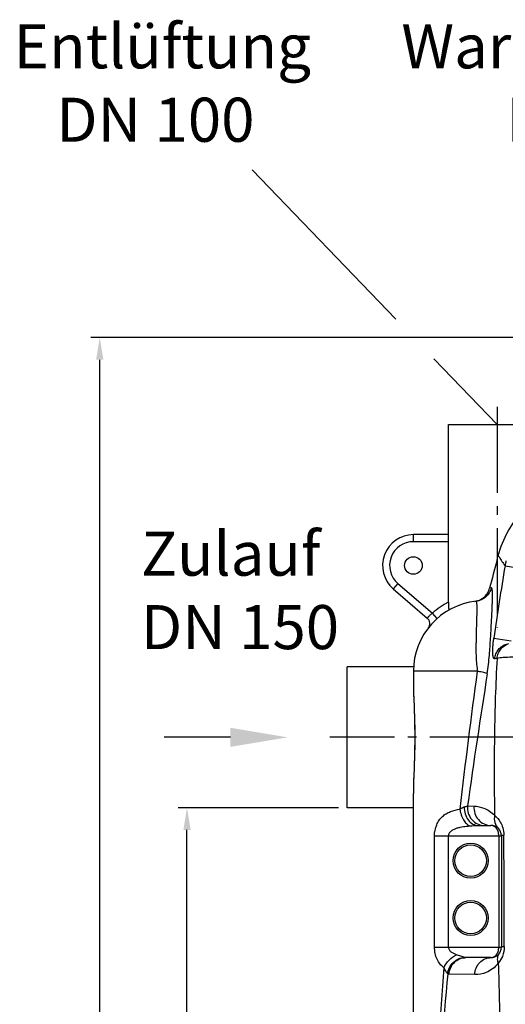
# Model space of a CAD drawing. Units: millimetres. Extents: x 182 to 5582, y 154 to 4117.
# Drawn here: x 182 to 734, y 3000 to 4117 of the extents above; entities that cross this region are included whole.
import ezdxf

# ---------------------------------------------------------------- set-up
doc = ezdxf.new("R2010")
doc.units = ezdxf.units.MM
doc.header["$LTSCALE"] = 10
doc.linetypes.add('AM_DIN_G_W050', pattern=[13.75, 9.75, -1.5, 1, -1.5])
for name, color, linetype, lineweight in [('AM_5', 3, 'Continuous', 25), ('AM_7', 4, 'AM_DIN_G_W050', 25), ('Beschriftung', 2, 'Continuous', 50), ('bezugslinien', 3, 'Continuous', 25)]:
    doc.layers.add(name, color=color, linetype=linetype, lineweight=lineweight)
doc.layers.add('BEZUGSACHSEN', color=7, linetype='Continuous')
doc.layers.add('RUNDUNGEN', color=7, linetype='Continuous')
doc.styles.get("Standard").update_dxf_attribs({"font": 'ISOCP.SHX'})
doc.dimstyles.new('AM_DIN$0', dxfattribs={"dimscale": 10, "dimtxt": 3.5, "dimasz": 2.5, "dimexe": 1, "dimexo": 1, "dimgap": 1.5, "dimtad": 1, "dimdsep": 46, "dimtxsty": 'STANDARD', "dimcen": 0, "dimclrd": 256, "dimclre": 256, "dimclrt": 2, "dimadec": 0, "dimazin": 2, "dimtp": 0.1, "dimtm": 0.1, "dimtfac": 0.71, "dimtdec": 3, "dimtmove": 0, "dimatfit": 3, "dimfxl": 1, "dimlwd": -1, "dimlwe": -1, "dimarcsym": 0})

# ---------------------------------------------------------------- blocks, each defined once
blk = doc.blocks.new('*D10')
at = {"layer": 'AM_5'}
for p, q in [((544.2, 3222.5), (362.2, 3222.5)), ((372.2, 2067.5), (372.2, 3197.5)), ((766.4, 2042.5), (362.2, 2042.5))]:
    blk.add_line(p, q, dxfattribs=at)
for points in [[(368.1, 3197.5), (376.4, 3197.5), (372.2, 3222.5)], [(368.1, 2067.5), (376.4, 2067.5), (372.2, 2042.5)]]:
    blk.add_solid(points, dxfattribs=at)
at = {"layer": 'Defpoints', "color": 0}
for p in [(372.2, 3222.5), (554.2, 3222.5), (776.4, 2042.5)]:
    blk.add_point(p, dxfattribs=at)
at = {"layer": 'AM_5', "color": 2, "insert": (339.7, 2632.5), "char_height": 35, "attachment_point": 5, "rotation": 90}
blk.add_mtext('1180', dxfattribs=at)
blk = doc.blocks.new('*D13')
at = {"layer": 'AM_5'}
for p, q in [((1114.2, 3756.1), (263.1, 3756.1)), ((273.1, 2067.5), (273.1, 3731.1)), ((258.1, 2952.8), (193.1, 2952.8)), ((193.1, 2952.8), (193.1, 2845.8)), ((258.1, 2845.8), (258.1, 2952.8)), ((193.1, 2845.8), (258.1, 2845.8)), ((760.7, 2042.5), (263.1, 2042.5))]:
    blk.add_line(p, q, dxfattribs=at)
for points in [[(269, 3731.1), (277.3, 3731.1), (273.1, 3756.1)], [(269, 2067.5), (277.3, 2067.5), (273.1, 2042.5)]]:
    blk.add_solid(points, dxfattribs=at)
at = {"layer": 'Defpoints', "color": 0}
for p in [(273.1, 3756.1), (1124.2, 3756.1), (770.7, 2042.5)]:
    blk.add_point(p, dxfattribs=at)
at = {"layer": 'AM_5', "color": 2, "insert": (225.6, 2899.3), "char_height": 35, "attachment_point": 5, "rotation": 90}
blk.add_mtext('1714', dxfattribs=at)

msp = doc.modelspace()

# ---------------------------------------------------------------- linework, layer by layer
at = {"color": 7, "linetype": 'Continuous'}
for p, q in [((554.248, 3222.528), (554.248, 3382.528)), ((629.411, 3382.528), (554.248, 3382.528)), ((629.248, 3222.528), (554.248, 3222.528))]:
    msp.add_line(p, q, dxfattribs=at)
msp.add_circle((629.248, 3497.528), 10, dxfattribs=at)
at = {"layer": 'AM_7'}
for p, q in [((724.248, 3677.528), (724.248, 3427.122)), ((745.357, 3302.528), (534.248, 3302.528))]:
    msp.add_line(p, q, dxfattribs=at)
at = {"layer": 'BEZUGSACHSEN', "color": 7, "linetype": 'Continuous'}
for p, q in [((669.248, 3524.528), (669.248, 3657.528)), ((669.248, 3657.528), (779.248, 3657.528))]:
    msp.add_line(p, q, dxfattribs=at)
msp.add_open_spline([(725.601, 3508.82), (728.192, 3518.414), (735.684, 3536.751), (753.792, 3561.584), (769.931, 3574.803), (779.247, 3580.501)], degree=3, knots=[0, 0, 0, 0, 0.32599117, 0.64177241, 1, 1, 1, 1], dxfattribs=at)
msp.add_open_spline([(724.248, 3503.791), (724.698, 3505.468), (725.149, 3507.144), (725.601, 3508.82)], degree=3, dxfattribs=at)
at = {"layer": 'bezugslinien'}
for p, q in [((609.291, 3777.096), (446.387, 3946.534)), ((724.248, 3657.528), (652.653, 3731.995)), ((421.416, 3302.528), (346.416, 3302.528))]:
    msp.add_line(p, q, dxfattribs=at)
msp.add_solid([(421.416, 3313.361), (421.416, 3291.695), (486.416, 3302.528)], dxfattribs=at)
at = {"layer": 'RUNDUNGEN', "color": 9, "linetype": 'Continuous'}
for p, q in [((629.248, 3524.528), (629.248, 3532.528)), ((669.248, 3524.528), (629.248, 3524.528)), ((733.326, 3497.223), (752.961, 3493.941)), ((611.644, 3477.057), (606.427, 3470.991)), ((611.644, 3477.057), (650.84, 3443.349)), ((717.779, 3472.229), (715.863, 3471.775)), ((656.15, 3437.366), (650.84, 3443.349)), ((701.584, 3448.024), (701.584, 3448.108)), ((720.577, 3414.978), (740.097, 3412.103)), ((701.672, 3377.528), (629.248, 3377.528)), ((690.749, 3224.706), (698.159, 3224.442)), ((653.248, 3064.528), (653.248, 3190.528)), ((729.248, 3190.528), (653.248, 3190.528)), ((669.248, 3064.528), (669.248, 3190.528)), ((726.248, 3190.528), (726.248, 3064.528)), ((653.248, 3064.528), (729.248, 3064.528)), ((698.965, 3033.312), (669.82, 3033.748))]:
    msp.add_line(p, q, dxfattribs=at)
at = {"layer": 'RUNDUNGEN', "color": 7, "linetype": 'Continuous'}
for p, q in [((669.248, 3532.528), (629.248, 3532.528)), ((669.248, 3455.912), (669.248, 3524.528)), ((606.427, 3470.991), (645.094, 3437.739)), ((629.248, 3377.528), (629.248, 3366.107)), ((629.248, 3366.107), (629.256, 3363.983)), ((630.011, 3267.478), (629.742, 3260.073)), ((629.248, 2377.517), (629.248, 3238.951)), ((702.961, 3202.528), (717.248, 3202.528)), ((729.248, 3190.528), (729.248, 3064.528)), ((717.248, 3052.528), (688.935, 3052.528))]:
    msp.add_line(p, q, dxfattribs=at)
for points in [[(629.256, 3363.983), (629.279, 3361.69), (629.317, 3359.37), (629.366, 3357.026), (629.427, 3354.659), (629.496, 3352.271), (629.573, 3349.864), (629.655, 3347.438), (629.741, 3344.996), (630.01, 3337.592)], [(630.01, 3337.592), (630.099, 3335.104), (630.186, 3332.608), (630.269, 3330.106), (630.348, 3327.599), (630.422, 3325.086), (630.49, 3322.57), (630.551, 3320.05), (630.606, 3317.528), (630.652, 3315.003), (630.691, 3312.477), (630.721, 3309.951), (630.743, 3307.425), (630.756, 3304.9), (630.759, 3302.528)], [(630.759, 3302.528), (630.756, 3300.17), (630.743, 3297.645), (630.721, 3295.119), (630.691, 3292.592), (630.653, 3290.067), (630.606, 3287.542), (630.552, 3285.02), (630.49, 3282.5), (630.422, 3279.983), (630.349, 3277.471), (630.27, 3274.964), (630.187, 3272.462), (630.1, 3269.966), (630.011, 3267.478)], [(629.742, 3260.073), (629.655, 3257.631), (629.573, 3255.205), (629.496, 3252.798), (629.427, 3250.409), (629.367, 3248.042), (629.317, 3245.698), (629.279, 3243.378), (629.256, 3241.085), (629.248, 3238.951)]]:
    msp.add_lwpolyline(points, dxfattribs=at)
at = {"layer": 'RUNDUNGEN', "color": 9, "linetype": 'Continuous'}
for centre in [(694.248, 3162.528), (694.248, 3097.528)]:
    msp.add_circle(centre, 19.85, dxfattribs=at)
at = {"layer": 'RUNDUNGEN', "color": 7, "linetype": 'Continuous'}
for centre in [(694.248, 3162.528), (694.248, 3097.528)]:
    msp.add_circle(centre, 17.85, dxfattribs=at)
for centre, radius, start, end in [((629.248, 3497.528), 35, 90, 229.305484), ((3535.545, 2750.384), 2910.501, 164.99767, 165.649196), ((709.248, 3377.528), 80, 96.247081, 180), ((696.247, 3477.235), 20.551, 277.42968, 282.015586), ((639.878, 3431.673), 8, 322.027032, 49.305478), ((717.248, 3190.528), 12, 0.000083, 90.002335), ((717.248, 3064.528), 12, 269.997665, 359.999927)]:
    msp.add_arc(centre, radius, start, end, dxfattribs=at)
at = {"layer": 'RUNDUNGEN', "color": 9, "linetype": 'Continuous'}
for centre, radius, start, end in [((629.248, 3497.528), 27, 90, 229.305484), ((851.36, 3477.52), 119.667, 167.797099, 170.522808), ((4791.402, 2826.063), 4113.203, 170.608924, 171.768283), ((709.248, 3377.528), 88, 117.035692, 131.585255), ((725.777, 3372.572), 19.627, 94.32347, 102.246924), ((9376.668, 2203.702), 8754.052, 172.2940322, 173.3254999), ((8508.133, 2131.755), 7893.417, 170.9399534, 172.0410487), ((-53430.601, 2953.789), 54163.168, 0.1176448, 0.2514531)]:
    msp.add_arc(centre, radius, start, end, dxfattribs=at)
for points, knots in [([(725.601, 3508.82), (725.905, 3508.299), (728.278, 3504.305), (730.898, 3500.456), (733.326, 3497.223)], [0, 0, 0, 0, 0.12978662, 1, 1, 1, 1]), ([(717.779, 3472.229), (717.302, 3470.253), (715.732, 3466.425), (711.764, 3461.678), (706.556, 3458.344), (702.561, 3457.274), (700.543, 3457.053)], [0, 0, 0, 0, 0.25014499, 0.50018542, 0.75012388, 1, 1, 1, 1]), ([(713.196, 3374.727), (714.304, 3381.692), (715.589, 3395.077), (716.891, 3414.103), (717.852, 3430.891), (718.469, 3443.349), (718.82, 3451.954), (718.994, 3457.29), (719.085, 3461.833), (719.083, 3465.111), (719.018, 3467.318), (718.944, 3468.657), (718.841, 3469.783), (718.708, 3470.695), (718.544, 3471.397), (718.351, 3471.888), (718.105, 3472.211), (717.871, 3472.25), (717.779, 3472.229)], [0, 0, 0, 0, 0.2155295, 0.41047445, 0.58298277, 0.72941558, 0.79170902, 0.84620049, 0.89257288, 0.93057668, 0.94638471, 0.96004535, 0.97155635, 0.98093035, 0.98820843, 0.99349935, 0.99711613, 1, 1, 1, 1]), ([(701.584, 3448.108), (701.587, 3449.418), (701.577, 3451.243), (701.479, 3453.496), (701.387, 3454.756), (701.238, 3455.768), (701.094, 3456.493), (700.781, 3457.079), (700.543, 3457.053)], [0, 0, 0, 0, 0.42781656, 0.59680147, 0.73541749, 0.84363709, 0.92195577, 1, 1, 1, 1]), ([(645.094, 3437.739), (645.087, 3437.75), (645.152, 3437.791), (645.186, 3437.887), (645.318, 3438.043), (645.469, 3438.258), (645.677, 3438.527), (646.038, 3438.986), (646.605, 3439.658), (647.43, 3440.542), (648.428, 3441.493), (649.575, 3442.451), (650.407, 3443.056), (650.84, 3443.349)], [0, 0, 0, 0, 0.00484618, 0.01933178, 0.04329915, 0.07649417, 0.11857601, 0.1691267, 0.29360846, 0.44522855, 0.6181545, 0.80552949, 1, 1, 1, 1]), ([(701.672, 3377.528), (701.808, 3378.025), (701.998, 3379.042), (701.986, 3380.578), (701.836, 3382.081), (701.473, 3384.983), (701.015, 3389.247), (700.752, 3394.84), (700.658, 3400.254), (700.665, 3405.485), (700.746, 3412.065), (700.917, 3419.753), (701.151, 3428.282), (701.41, 3437.604), (701.575, 3444.075), (701.584, 3448.024)], [0, 0, 0, 0, 0.02190137, 0.04366436, 0.06503991, 0.08607549, 0.1679865, 0.24721283, 0.32394635, 0.39810509, 0.46954794, 0.60364071, 0.72492272, 0.83214476, 1, 1, 1, 1]), ([(721.613, 3391.752), (721.467, 3391.72), (721.134, 3391.732), (720.691, 3392.046), (720.33, 3392.587), (720.021, 3393.349), (719.766, 3394.333), (719.48, 3396.05), (719.307, 3398.656), (719.327, 3402.218), (719.559, 3406.236), (719.978, 3410.543), (720.361, 3413.485), (720.577, 3414.978)], [0, 0, 0, 0, 0.01860857, 0.03885226, 0.06480485, 0.09842872, 0.14037012, 0.19060706, 0.31410549, 0.46353658, 0.63209582, 0.81299152, 1, 1, 1, 1]), ([(721.613, 3391.752), (721.815, 3393.638), (722.753, 3397.362), (725.666, 3402.294), (729.841, 3406.171), (733.256, 3407.839), (735.034, 3408.404)], [0, 0, 0, 0, 0.25226934, 0.50288748, 0.75193437, 1, 1, 1, 1]), ([(724.297, 3392.143), (724.49, 3394.045), (725.418, 3397.806), (728.33, 3402.796), (732.517, 3406.728), (735.951, 3408.427), (737.738, 3409.003)], [0, 0, 0, 0, 0.25229073, 0.50308524, 0.75220047, 1, 1, 1, 1]), ([(724.297, 3392.143), (723.452, 3377.429), (720.817, 3318.114), (720.797, 3258.714), (721.442, 3214.09)], [0, 0, 0, 0, 0.2482568, 1, 1, 1, 1]), ([(855.744, 3392.143), (840.471, 3392.724), (818.319, 3393.429), (789.982, 3393.947), (771.567, 3394.084), (755.608, 3393.98), (742.426, 3393.652), (732.293, 3393.102), (726.584, 3392.542), (724.297, 3392.143)], [0, 0, 0, 0, 0.34855766, 0.50543623, 0.64637489, 0.76851781, 0.86940692, 0.94704774, 1, 1, 1, 1]), ([(713.196, 3374.727), (712.749, 3374.969), (711.427, 3375.382), (708.974, 3376.035), (705.598, 3376.772), (703.061, 3377.269), (701.672, 3377.528)], [0, 0, 0, 0, 0.12823661, 0.34665387, 0.64305538, 1, 1, 1, 1]), ([(629.248, 3366.105), (629.248, 3361.222), (629.512, 3351.105), (630.388, 3329.925), (630.839, 3313.609), (630.839, 3302.528)], [0, 0, 0, 0, 0.23033291, 0.47728797, 1, 1, 1, 1]), ([(630.839, 3302.528), (630.839, 3291.447), (630.388, 3275.131), (629.512, 3253.951), (629.248, 3243.834), (629.248, 3238.951)], [0, 0, 0, 0, 0.5227121, 0.76966714, 1, 1, 1, 1]), ([(653.248, 3190.528), (653.248, 3194.893), (654.413, 3201.351), (658.38, 3208.559), (662.113, 3212.781), (666.477, 3216.013), (672.982, 3219.226), (678.327, 3220.561), (681.947, 3221.175)], [0, 0, 0, 0, 0.28340863, 0.41123823, 0.5307855, 0.64631432, 0.76162009, 1, 1, 1, 1]), ([(681.947, 3221.175), (682.834, 3221.678), (684.485, 3222.599), (686.233, 3223.379), (687.082, 3223.586)], [0, 0, 0, 0, 0.53869957, 1, 1, 1, 1]), ([(681.947, 3221.175), (682.252, 3218.991), (683.235, 3214.777), (685.725, 3209.115), (688.967, 3204.662), (691.753, 3202.595), (693.164, 3202.02)], [0, 0, 0, 0, 0.28751388, 0.56074124, 0.80130967, 1, 1, 1, 1]), ([(687.082, 3223.586), (686.969, 3220.912), (687.586, 3215.618), (690.895, 3208.666), (695.468, 3204.499), (699.695, 3202.812), (701.883, 3202.528), (702.961, 3202.528)], [0, 0, 0, 0, 0.27500124, 0.53660923, 0.77614358, 0.88933165, 1, 1, 1, 1]), ([(687.082, 3223.586), (687.817, 3223.765), (689.053, 3224.092), (690.272, 3224.492), (690.749, 3224.706)], [0, 0, 0, 0, 0.591312, 1, 1, 1, 1]), ([(690.749, 3224.706), (690.456, 3221.943), (691.004, 3216.253), (695.112, 3208.827), (701.81, 3203.737), (707.295, 3202.528), (709.989, 3202.528)], [0, 0, 0, 0, 0.25372511, 0.5055291, 0.75402002, 1, 1, 1, 1]), ([(698.159, 3224.442), (697.906, 3221.697), (698.504, 3216.07), (702.592, 3208.743), (709.197, 3203.722), (714.599, 3202.528), (717.248, 3202.528)], [0, 0, 0, 0, 0.25477696, 0.50705386, 0.75511704, 1, 1, 1, 1]), ([(698.159, 3224.442), (701.941, 3224.307), (710.572, 3222.506), (718.037, 3217.559), (721.442, 3214.09)], [0, 0, 0, 0, 0.43772545, 1, 1, 1, 1]), ([(721.442, 3214.09), (720.947, 3211.373), (721.093, 3205.76), (723.915, 3200.848), (725.771, 3198.976)], [0, 0, 0, 0, 0.51169741, 1, 1, 1, 1]), ([(721.442, 3214.09), (723.98, 3211.843), (727.719, 3207.371), (731.223, 3199.514), (732.033, 3194.328), (732.045, 3191.493)], [0, 0, 0, 0, 0.39675966, 0.66812226, 1, 1, 1, 1]), ([(669.248, 3190.528), (669.248, 3191.148), (669.445, 3192.385), (670.498, 3194.584), (672.65, 3196.727), (675.733, 3198.478), (679.045, 3199.717), (682.482, 3200.605), (687.184, 3201.465), (690.765, 3201.837), (693.164, 3202.02)], [0, 0, 0, 0, 0.06499836, 0.12892915, 0.25308207, 0.37586929, 0.49894155, 0.62285582, 0.74771816, 1, 1, 1, 1]), ([(693.164, 3202.02), (693.999, 3202.084), (697.26, 3202.324), (700.528, 3202.528), (702.961, 3202.528)], [0, 0, 0, 0, 0.25611791, 1, 1, 1, 1]), ([(726.248, 3190.528), (726.248, 3192.24), (725.739, 3195.457), (723.621, 3199.428), (720.657, 3201.941), (718.327, 3202.528), (717.248, 3202.528)], [0, 0, 0, 0, 0.31170302, 0.58059832, 0.80353304, 1, 1, 1, 1]), ([(732.045, 3191.493), (731.342, 3191.381), (730.427, 3191.202), (729.505, 3190.872), (729.248, 3190.631), (729.248, 3190.528)], [0, 0, 0, 0, 0.70422327, 0.89804293, 1, 1, 1, 1]), ([(663.8, 3041.092), (662.242, 3042.316), (659.292, 3045.215), (655.902, 3050.711), (653.738, 3057.295), (653.248, 3062.071), (653.248, 3064.528)], [0, 0, 0, 0, 0.2237603, 0.46234237, 0.72252386, 1, 1, 1, 1]), ([(678.041, 3055.74), (677.02, 3056.101), (675.013, 3056.935), (672.23, 3058.681), (669.935, 3061.148), (669.248, 3063.4), (669.248, 3064.528)], [0, 0, 0, 0, 0.24662717, 0.49320698, 0.74312243, 1, 1, 1, 1]), ([(717.248, 3052.528), (718.327, 3052.528), (720.657, 3053.115), (723.621, 3055.628), (725.739, 3059.6), (726.248, 3062.817), (726.248, 3064.528)], [0, 0, 0, 0, 0.19646645, 0.41940109, 0.68829691, 1, 1, 1, 1]), ([(732.453, 3065.001), (732.461, 3061.251), (731.091, 3054.423), (727.546, 3048.56), (725.655, 3046.228)], [0, 0, 0, 0, 0.55533269, 1, 1, 1, 1]), ([(732.453, 3065.001), (731.992, 3064.97), (731.192, 3064.908), (730.199, 3064.804), (729.591, 3064.697), (729.328, 3064.615), (729.248, 3064.555), (729.248, 3064.528)], [0, 0, 0, 0, 0.42347996, 0.73344349, 0.92443013, 0.97524739, 1, 1, 1, 1]), ([(663.8, 3041.092), (665.261, 3044.235), (669.363, 3049.949), (674.959, 3054.224), (678.041, 3055.74)], [0, 0, 0, 0, 0.50223424, 1, 1, 1, 1]), ([(668.195, 3034.239), (668.451, 3036.638), (669.833, 3041.394), (674.179, 3047.353), (680.248, 3051.457), (685, 3052.591), (687.357, 3052.702)], [0, 0, 0, 0, 0.25154873, 0.5039621, 0.75412104, 1, 1, 1, 1]), ([(669.82, 3033.748), (669.965, 3036.239), (671.162, 3041.185), (675.455, 3047.4), (681.659, 3051.553), (686.536, 3052.528), (688.935, 3052.528)], [0, 0, 0, 0, 0.25497047, 0.50690523, 0.75484329, 1, 1, 1, 1]), ([(687.357, 3052.702), (686.688, 3052.855), (685.254, 3053.276), (682.149, 3054.291), (679.714, 3055.148), (678.041, 3055.74)], [0, 0, 0, 0, 0.21020029, 0.4569058, 1, 1, 1, 1]), ([(698.965, 3033.312), (699.056, 3035.837), (700.114, 3040.842), (704.166, 3047.206), (710.148, 3051.507), (714.919, 3052.528), (717.248, 3052.528)], [0, 0, 0, 0, 0.26017028, 0.51429783, 0.76011545, 1, 1, 1, 1]), ([(725.655, 3046.228), (725.051, 3048.184), (724.652, 3051.269), (725.559, 3055.104), (726.447, 3056.768), (726.983, 3057.511)], [0, 0, 0, 0, 0.52389887, 0.76568923, 1, 1, 1, 1]), ([(663.8, 3041.092), (661.558, 3013.465), (657.676, 2958.114), (654.247, 2874.897), (653.755, 2791.55), (656.302, 2708.274), (661.431, 2625.214), (670.918, 2514.772), (680.211, 2432.169), (686.93, 2377.168)], [0, 0, 0, 0, 0.12492066, 0.25003481, 0.37528975, 0.50046522, 0.62544016, 0.75028421, 1, 1, 1, 1]), ([(668.195, 3034.239), (667.844, 3034.521), (667.168, 3035.413), (666.147, 3036.976), (665, 3038.939), (664.209, 3040.352), (663.8, 3041.093)], [0, 0, 0, 0, 0.16567665, 0.40484025, 0.68897465, 1, 1, 1, 1]), ([(725.655, 3046.228), (723.78, 3043.713), (719.599, 3039.592), (710.617, 3034.585), (703.415, 3033.246), (698.965, 3033.312)], [0, 0, 0, 0, 0.30714643, 0.56420975, 1, 1, 1, 1]), ([(725.655, 3046.228), (726.451, 3018.226), (727.953, 2962.16), (729.363, 2877.99), (729.6, 2793.736), (728.605, 2709.52), (726.617, 2625.461), (724.118, 2541.673), (721.828, 2458.266), (721.054, 2402.784), (721.039, 2375.13)], [0, 0, 0, 0, 0.12520269, 0.25066714, 0.3762347, 0.5017557, 0.62707664, 0.7520257, 0.87640452, 1, 1, 1, 1]), ([(668.195, 3034.239), (663.021, 2978.764), (657.489, 2895.208), (657.172, 2783.629), (660.5, 2700.002), (666.814, 2616.69), (678.282, 2506.036), (689.41, 2423.364), (697.445, 2368.348)], [0, 0, 0, 0, 0.25008737, 0.37546083, 0.50069675, 0.62565283, 0.75043301, 1, 1, 1, 1]), ([(669.82, 3033.748), (669.399, 3033.755), (668.823, 3033.89), (668.322, 3034.161), (668.195, 3034.239)], [0, 0, 0, 0, 0.73872012, 1, 1, 1, 1])]:
    msp.add_open_spline(points, degree=3, knots=knots, dxfattribs=at)
at = {"layer": 'RUNDUNGEN', "color": 7, "linetype": 'Continuous'}
for points, knots in [([(700.525, 3457.134), (702.263, 3457.504), (705.729, 3458.729), (710.308, 3461.926), (713.91, 3466.368), (715.391, 3469.929), (715.863, 3471.775)], [0, 0, 0, 0, 0.23945044, 0.48867147, 0.74328127, 1, 1, 1, 1]), ([(669.248, 3455.912), (669.248, 3454.82), (669.247, 3453.221), (669.258, 3451.163), (669.283, 3449.81), (669.327, 3448.806), (669.39, 3448.13), (669.445, 3447.741), (669.515, 3447.441), (669.591, 3447.239), (669.703, 3447.108), (669.8, 3447.125), (669.833, 3447.144)], [0, 0, 0, 0, 0.36469036, 0.53417171, 0.68726937, 0.81665496, 0.86982322, 0.91388393, 0.94800018, 0.9719195, 0.98707489, 1, 1, 1, 1])]:
    msp.add_open_spline(points, degree=3, knots=knots, dxfattribs=at)
at = {"layer": 'RUNDUNGEN', "color": 9, "linetype": 'Continuous'}
msp.add_open_spline([(688.935, 3052.528), (688.406, 3052.528), (687.873, 3052.583), (687.357, 3052.702)], degree=3, dxfattribs=at)

# ---------------------------------------------------------------- texts
at = {"layer": 'Beschriftung', "char_height": 50, "width": 1190.29335, "attachment_point": 1}
for s, insert in [('{\\W7.36234;   }Entlüftung\\P{\\W8.41878;   }DN 100', (-162.154, 4111.767)), ('{\\W8.47945;  }Wartungsöffnung \\P{\\W8.25212;   }LW 500', (356.476, 4111.767)), ('Zulauf \\PDN 150', (319.837, 3535.949))]:
    msp.add_mtext(s, dxfattribs=dict(at, insert=insert))

# ---------------------------------------------------------------- dimensions: what is measured, and where the dimension line sits
at = {"layer": 'AM_5'}
dim = msp.add_linear_dim(base=(273.134, 3756.15), p1=(770.695, 2042.528), p2=(1124.248, 3756.15), angle=90, dimstyle='AM_DIN$0', override={"dimgap": -1.5, "dimdec": 0}, dxfattribs=at)
dim.commit()
dim.dimension.update_dxf_attribs({"geometry": '*D13', "text_midpoint": (225.634, 2899.339)})
dim = msp.add_linear_dim(base=(372.218, 3222.528), p1=(776.352, 2042.528), p2=(554.248, 3222.528), angle=90, dimstyle='AM_DIN$0', dxfattribs=at)
dim.commit()
dim.dimension.update_dxf_attribs({"geometry": '*D10', "text_midpoint": (372.218, 2632.528), "dimtype": 160})

doc.saveas('drawing.dxf')
